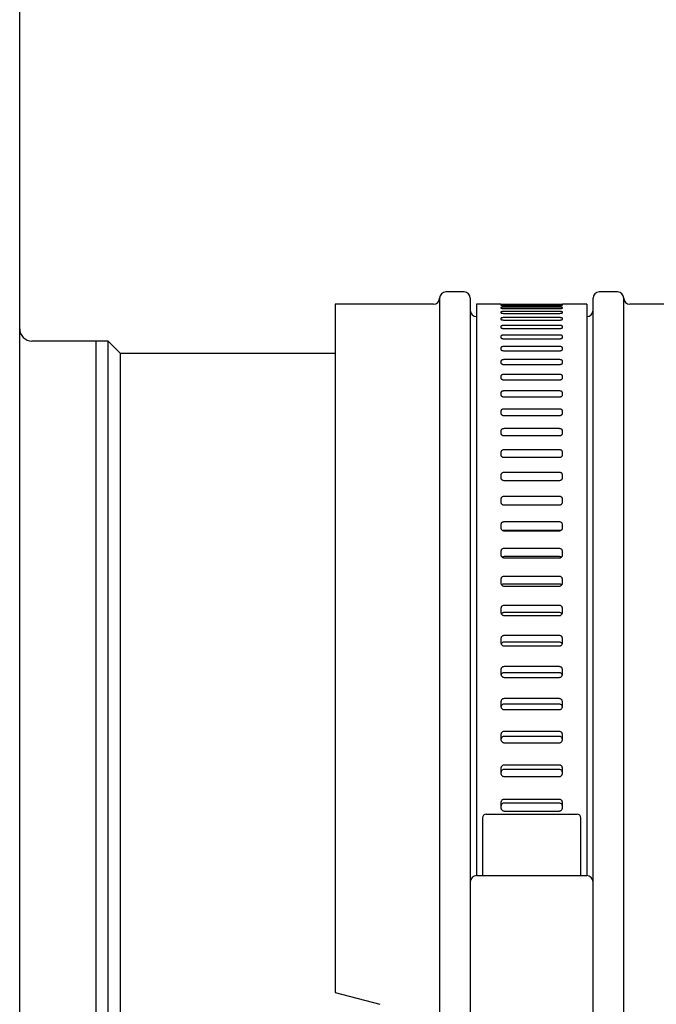
# Model space of a CAD drawing. Units: millimetres. Extents: x 1085 to 3098, y 180 to 2193.
# Drawn here: x 1779 to 1908, y 773 to 973 of the extents above; entities that cross this region are included whole.
import ezdxf

# ---------------------------------------------------------------- set-up
doc = ezdxf.new("R2010")
doc.units = ezdxf.units.MM
doc.header["$LTSCALE"] = 10
doc.linetypes.add('SLD-Durchgehend', pattern=[0])

msp = doc.modelspace()

# ---------------------------------------------------------------- linework, layer by layer
at = {"color": 250, "linetype": 'SLD-Durchgehend', "lineweight": 25, "true_color": 0x191924}
for p, q in [((1778.73, 855.42), (1778.73, 1105.42)), ((1869.23, 917.92), (1865.48, 917.92)), ((1900.48, 917.92), (1896.73, 917.92)), ((1862.98, 915.42), (1842.98, 915.42)), ((1842.98, 915.42), (1842.98, 775.42)), ((1864.23, 916.67), (1864.23, 619.17)), ((1870.48, 916.67), (1870.48, 797.92)), ((1876.73, 915.42), (1871.73, 915.42)), ((1871.73, 915.42), (1871.73, 799.17)), ((1876.73, 915.42), (1876.73, 915.42)), ((1877.36, 915.42), (1888.61, 915.42)), ((1894.23, 915.42), (1889.23, 915.42)), ((1889.23, 915.42), (1889.23, 915.42)), ((1894.23, 915.42), (1894.23, 799.17)), ((1895.48, 797.92), (1895.48, 916.67)), ((1901.73, 619.17), (1901.73, 916.67)), ((1955.48, 915.42), (1902.98, 915.42)), ((1876.73, 915.27), (1876.73, 915.21)), ((1876.73, 914.74), (1876.73, 914.62)), ((1876.73, 913.84), (1876.73, 913.66)), ((1888.61, 915.3), (1877.36, 915.3)), ((1877.36, 915.17), (1888.61, 915.17)), ((1888.61, 914.8), (1877.36, 914.8)), ((1877.36, 914.55), (1888.61, 914.55)), ((1888.61, 913.93), (1877.36, 913.93)), ((1877.36, 913.56), (1888.61, 913.56)), ((1889.23, 915.21), (1889.23, 915.27)), ((1889.23, 914.62), (1889.23, 914.74)), ((1889.23, 913.66), (1889.23, 913.84)), ((1876.73, 912.58), (1876.73, 912.33)), ((1888.61, 912.7), (1877.36, 912.7)), ((1877.36, 912.2), (1888.61, 912.2)), ((1889.23, 912.33), (1889.23, 912.58)), ((1876.73, 910.95), (1876.73, 910.63)), ((1888.61, 911.1), (1877.36, 911.1)), ((1877.36, 910.47), (1888.61, 910.47)), ((1889.23, 910.63), (1889.23, 910.95)), ((1794.23, 907.92), (1781.23, 907.92)), ((1796.73, 907.92), (1794.23, 907.92)), ((1794.23, 907.92), (1794.23, 627.92)), ((1799.23, 905.42), (1796.73, 907.92)), ((1796.73, 627.92), (1796.73, 907.92)), ((1876.73, 908.95), (1876.73, 908.58)), ((1888.61, 909.13), (1877.36, 909.13)), ((1877.36, 908.39), (1888.61, 908.39)), ((1889.23, 908.58), (1889.23, 908.95)), ((1842.98, 905.42), (1799.23, 905.42)), ((1799.23, 630.42), (1799.23, 905.42)), ((1876.73, 906.6), (1876.73, 906.17)), ((1888.61, 906.81), (1877.36, 906.81)), ((1877.36, 905.95), (1888.61, 905.95)), ((1889.23, 906.17), (1889.23, 906.6)), ((1876.73, 903.9), (1876.73, 903.41)), ((1888.61, 904.14), (1877.36, 904.14)), ((1889.23, 903.41), (1889.23, 903.9)), ((1877.36, 903.16), (1888.61, 903.16)), ((1876.73, 900.86), (1876.73, 900.31)), ((1888.61, 901.13), (1877.36, 901.13)), ((1877.36, 900.04), (1888.61, 900.04)), ((1889.23, 900.31), (1889.23, 900.86)), ((1876.73, 897.48), (1876.73, 896.88)), ((1888.61, 897.78), (1877.36, 897.78)), ((1889.23, 896.88), (1889.23, 897.48)), ((1877.36, 896.57), (1888.61, 896.57)), ((1876.73, 893.77), (1876.73, 893.12)), ((1888.61, 894.1), (1877.36, 894.1)), ((1889.23, 893.12), (1889.23, 893.77)), ((1877.36, 892.79), (1888.61, 892.79)), ((1876.73, 889.75), (1876.73, 889.04)), ((1888.61, 890.1), (1877.36, 890.1)), ((1889.23, 889.04), (1889.23, 889.75)), ((1877.36, 888.68), (1888.61, 888.68)), ((1876.73, 885.42), (1876.73, 884.66)), ((1888.61, 885.79), (1877.36, 885.79)), ((1889.23, 884.66), (1889.23, 885.42)), ((1877.36, 884.27), (1888.61, 884.27)), ((1876.73, 880.79), (1876.73, 879.98)), ((1888.61, 881.19), (1877.36, 881.19)), ((1877.36, 879.57), (1888.61, 879.57)), ((1889.23, 879.98), (1889.23, 880.79)), ((1876.73, 875.87), (1876.73, 875.02)), ((1888.61, 876.3), (1877.36, 876.3)), ((1889.23, 875.02), (1889.23, 875.87)), ((1877.36, 874.59), (1888.61, 874.59)), ((1876.73, 870.69), (1876.73, 869.79)), ((1888.61, 871.14), (1877.36, 871.14)), ((1888.61, 869.4), (1877.36, 869.4)), ((1877.36, 869.33), (1888.61, 869.33)), ((1889.23, 869.79), (1889.23, 870.69)), ((1888.61, 865.71), (1877.36, 865.71)), ((1876.73, 865.24), (1876.73, 864.3)), ((1888.61, 864.07), (1877.36, 864.07)), ((1877.36, 863.82), (1888.61, 863.82)), ((1889.23, 864.3), (1889.23, 865.24)), ((1876.73, 859.55), (1876.73, 858.57)), ((1888.61, 860.04), (1877.36, 860.04)), ((1889.23, 858.57), (1889.23, 859.55)), ((1888.61, 858.49), (1877.36, 858.49)), ((1877.36, 858.07), (1888.61, 858.07)), ((1778.73, 680.42), (1778.73, 855.42)), ((1876.73, 853.63), (1876.73, 852.61)), ((1888.61, 854.13), (1877.36, 854.13)), ((1889.23, 852.61), (1889.23, 853.63)), ((1888.61, 852.69), (1877.36, 852.69)), ((1877.36, 852.09), (1888.61, 852.09)), ((1876.73, 847.49), (1876.73, 846.43)), ((1888.61, 848.01), (1877.36, 848.01)), ((1889.23, 846.43), (1889.23, 847.49)), ((1888.61, 846.67), (1877.36, 846.67)), ((1877.36, 845.9), (1888.61, 845.9)), ((1888.61, 841.69), (1877.36, 841.69)), ((1876.73, 841.15), (1876.73, 840.06)), ((1888.61, 840.46), (1877.36, 840.46)), ((1877.36, 839.51), (1888.61, 839.51)), ((1889.23, 840.06), (1889.23, 841.15)), ((1876.73, 834.62), (1876.73, 833.5)), ((1888.61, 835.18), (1877.36, 835.18)), ((1888.61, 834.06), (1877.36, 834.06)), ((1889.23, 833.5), (1889.23, 834.62)), ((1877.36, 832.94), (1888.61, 832.94)), ((1876.73, 827.93), (1876.73, 826.78)), ((1888.61, 828.5), (1877.36, 828.5)), ((1888.61, 827.49), (1877.36, 827.49)), ((1889.23, 826.78), (1889.23, 827.93)), ((1877.36, 826.21), (1888.61, 826.21)), ((1888.61, 821.66), (1877.36, 821.66)), ((1876.73, 821.08), (1876.73, 819.91)), ((1888.61, 820.77), (1877.36, 820.77)), ((1877.36, 819.33), (1888.61, 819.33)), ((1889.23, 819.91), (1889.23, 821.08)), ((1876.73, 814.1), (1876.73, 812.91)), ((1888.61, 814.69), (1877.36, 814.69)), ((1888.61, 813.92), (1877.36, 813.92)), ((1889.23, 812.91), (1889.23, 814.1)), ((1873.73, 811.67), (1882.98, 811.67)), ((1877.36, 812.31), (1888.61, 812.31)), ((1882.98, 811.67), (1892.23, 811.67)), ((1872.98, 810.92), (1872.98, 799.17)), ((1892.98, 799.17), (1892.98, 810.92)), ((1870.48, 797.92), (1870.48, 737.92)), ((1871.73, 799.17), (1894.23, 799.17)), ((1895.48, 737.92), (1895.48, 797.92)), ((1842.98, 775.42), (1852.05, 772.99))]:
    msp.add_line(p, q, dxfattribs=at)
for centre, radius, start, end in [((1865.48, 916.67), 1.25, 90, 180), ((1869.23, 916.67), 1.25, 0, 90), ((1896.73, 916.67), 1.25, 90, 180), ((1900.48, 916.67), 1.25, 0, 90), ((1862.98, 916.67), 1.25, 270, 0), ((1902.98, 916.67), 1.25, 180, 270), ((1871.73, 914.17), 1.25, 180, 270), ((1894.23, 914.17), 1.25, 270, 0), ((1781.23, 910.42), 2.5, 180, 270), ((1873.73, 810.92), 0.75, 90, 180), ((1892.23, 810.92), 0.75, 0, 90), ((1871.73, 797.92), 1.25, 90, 180), ((1894.23, 797.92), 1.25, 0, 90)]:
    msp.add_arc(centre, radius, start, end, dxfattribs=at)
for points, knots in [([(1876.73, 915.42), (1876.74, 915.42), (1876.75, 915.42), (1876.86, 915.42), (1877.02, 915.42), (1877.19, 915.42), (1877.31, 915.42), (1877.36, 915.42)], [0, 0, 0, 0, 0.214697, 0.429393, 0.644091, 0.858787, 1, 1, 1, 1]), ([(1888.61, 915.42), (1888.68, 915.42), (1888.82, 915.42), (1889, 915.42), (1889.15, 915.42), (1889.22, 915.42), (1889.23, 915.42), (1889.23, 915.42)], [0, 0, 0, 0, 0.2146868, 0.4293735, 0.6440645, 0.8587615, 1, 1, 1, 1]), ([(1877.36, 915.3), (1877.29, 915.3), (1877.15, 915.3), (1876.96, 915.29), (1876.82, 915.28), (1876.74, 915.28), (1876.73, 915.27), (1876.73, 915.27)], [0, 0, 0, 0, 0.214687, 0.429374, 0.644065, 0.858761, 1, 1, 1, 1]), ([(1876.73, 915.21), (1876.74, 915.2), (1876.75, 915.19), (1876.86, 915.18), (1877.02, 915.18), (1877.19, 915.17), (1877.31, 915.17), (1877.36, 915.17)], [0, 0, 0, 0, 0.214697, 0.429393, 0.644091, 0.858787, 1, 1, 1, 1]), ([(1877.36, 914.8), (1877.29, 914.8), (1877.15, 914.8), (1876.96, 914.79), (1876.82, 914.77), (1876.74, 914.76), (1876.73, 914.75), (1876.73, 914.74)], [0, 0, 0, 0, 0.214687, 0.429374, 0.644065, 0.858761, 1, 1, 1, 1]), ([(1876.73, 914.62), (1876.74, 914.61), (1876.75, 914.59), (1876.86, 914.57), (1877.02, 914.56), (1877.19, 914.55), (1877.31, 914.55), (1877.36, 914.55)], [0, 0, 0, 0, 0.214697, 0.429393, 0.644091, 0.858787, 1, 1, 1, 1]), ([(1877.36, 913.93), (1877.29, 913.93), (1877.15, 913.93), (1876.96, 913.92), (1876.82, 913.89), (1876.74, 913.87), (1876.73, 913.85), (1876.73, 913.84)], [0, 0, 0, 0, 0.214687, 0.429374, 0.644065, 0.858761, 1, 1, 1, 1]), ([(1876.73, 913.66), (1876.74, 913.64), (1876.75, 913.62), (1876.86, 913.59), (1877.02, 913.57), (1877.19, 913.56), (1877.31, 913.56), (1877.36, 913.56)], [0, 0, 0, 0, 0.214697, 0.429393, 0.644091, 0.858787, 1, 1, 1, 1]), ([(1889.23, 915.27), (1889.22, 915.27), (1889.21, 915.28), (1889.1, 915.29), (1888.94, 915.29), (1888.77, 915.3), (1888.65, 915.3), (1888.61, 915.3)], [0, 0, 0, 0, 0.2146966, 0.4293931, 0.6440913, 0.8587869, 1, 1, 1, 1]), ([(1888.61, 915.17), (1888.68, 915.17), (1888.82, 915.17), (1889, 915.18), (1889.15, 915.19), (1889.22, 915.2), (1889.23, 915.2), (1889.23, 915.21)], [0, 0, 0, 0, 0.214687, 0.429374, 0.644065, 0.858761, 1, 1, 1, 1]), ([(1889.23, 914.74), (1889.22, 914.75), (1889.21, 914.76), (1889.1, 914.78), (1888.94, 914.79), (1888.77, 914.8), (1888.65, 914.8), (1888.61, 914.8)], [0, 0, 0, 0, 0.214697, 0.429393, 0.644091, 0.858787, 1, 1, 1, 1]), ([(1888.61, 914.55), (1888.68, 914.55), (1888.82, 914.55), (1889, 914.56), (1889.15, 914.58), (1889.22, 914.6), (1889.23, 914.61), (1889.23, 914.62)], [0, 0, 0, 0, 0.214687, 0.429374, 0.644065, 0.858761, 1, 1, 1, 1]), ([(1889.23, 913.84), (1889.22, 913.85), (1889.21, 913.87), (1889.1, 913.9), (1888.94, 913.92), (1888.77, 913.93), (1888.65, 913.93), (1888.61, 913.93)], [0, 0, 0, 0, 0.214697, 0.429393, 0.644091, 0.858787, 1, 1, 1, 1]), ([(1888.61, 913.56), (1888.68, 913.56), (1888.82, 913.56), (1889, 913.58), (1889.15, 913.6), (1889.22, 913.63), (1889.23, 913.65), (1889.23, 913.66)], [0, 0, 0, 0, 0.214687, 0.429374, 0.644065, 0.858761, 1, 1, 1, 1]), ([(1877.36, 912.7), (1877.29, 912.7), (1877.15, 912.69), (1876.96, 912.67), (1876.82, 912.64), (1876.74, 912.61), (1876.73, 912.59), (1876.73, 912.58)], [0, 0, 0, 0, 0.2146868, 0.4293735, 0.6440645, 0.8587615, 1, 1, 1, 1]), ([(1876.73, 912.33), (1876.74, 912.31), (1876.75, 912.28), (1876.86, 912.25), (1877.02, 912.22), (1877.19, 912.2), (1877.31, 912.2), (1877.36, 912.2)], [0, 0, 0, 0, 0.214697, 0.429393, 0.644091, 0.858787, 1, 1, 1, 1]), ([(1889.23, 912.58), (1889.22, 912.59), (1889.21, 912.62), (1889.1, 912.65), (1888.94, 912.68), (1888.77, 912.7), (1888.65, 912.7), (1888.61, 912.7)], [0, 0, 0, 0, 0.214697, 0.429393, 0.644091, 0.858787, 1, 1, 1, 1]), ([(1888.61, 912.2), (1888.68, 912.2), (1888.82, 912.2), (1889, 912.23), (1889.15, 912.26), (1889.22, 912.29), (1889.23, 912.32), (1889.23, 912.33)], [0, 0, 0, 0, 0.214687, 0.429374, 0.644065, 0.858761, 1, 1, 1, 1]), ([(1877.36, 911.1), (1877.29, 911.09), (1877.15, 911.09), (1876.96, 911.07), (1876.82, 911.03), (1876.74, 910.98), (1876.73, 910.96), (1876.73, 910.95)], [0, 0, 0, 0, 0.2146868, 0.4293735, 0.6440645, 0.8587615, 1, 1, 1, 1]), ([(1876.73, 910.63), (1876.74, 910.62), (1876.75, 910.58), (1876.86, 910.53), (1877.02, 910.5), (1877.19, 910.48), (1877.31, 910.48), (1877.36, 910.47)], [0, 0, 0, 0, 0.214697, 0.429393, 0.644091, 0.858787, 1, 1, 1, 1]), ([(1889.23, 910.95), (1889.22, 910.96), (1889.21, 911), (1889.1, 911.04), (1888.94, 911.08), (1888.77, 911.09), (1888.65, 911.1), (1888.61, 911.1)], [0, 0, 0, 0, 0.214697, 0.429393, 0.644091, 0.858787, 1, 1, 1, 1]), ([(1888.61, 910.47), (1888.68, 910.48), (1888.82, 910.48), (1889, 910.51), (1889.15, 910.55), (1889.22, 910.59), (1889.23, 910.62), (1889.23, 910.63)], [0, 0, 0, 0, 0.214687, 0.429374, 0.644065, 0.858761, 1, 1, 1, 1]), ([(1877.36, 909.13), (1877.29, 909.13), (1877.15, 909.13), (1876.96, 909.1), (1876.82, 909.05), (1876.74, 909), (1876.73, 908.97), (1876.73, 908.95)], [0, 0, 0, 0, 0.214687, 0.429374, 0.644065, 0.858761, 1, 1, 1, 1]), ([(1876.73, 908.58), (1876.74, 908.56), (1876.75, 908.52), (1876.86, 908.46), (1877.02, 908.42), (1877.19, 908.39), (1877.31, 908.39), (1877.36, 908.39)], [0, 0, 0, 0, 0.214697, 0.429393, 0.644091, 0.858787, 1, 1, 1, 1]), ([(1889.23, 908.95), (1889.22, 908.97), (1889.21, 909.01), (1889.1, 909.07), (1888.94, 909.11), (1888.77, 909.13), (1888.65, 909.13), (1888.61, 909.13)], [0, 0, 0, 0, 0.214697, 0.429393, 0.644091, 0.858787, 1, 1, 1, 1]), ([(1888.61, 908.39), (1888.68, 908.39), (1888.82, 908.4), (1889, 908.43), (1889.15, 908.48), (1889.22, 908.53), (1889.23, 908.57), (1889.23, 908.58)], [0, 0, 0, 0, 0.214687, 0.429374, 0.644065, 0.858761, 1, 1, 1, 1]), ([(1877.36, 906.81), (1877.29, 906.81), (1877.15, 906.81), (1876.96, 906.77), (1876.82, 906.72), (1876.74, 906.66), (1876.73, 906.62), (1876.73, 906.6)], [0, 0, 0, 0, 0.2146868, 0.4293735, 0.6440645, 0.8587615, 1, 1, 1, 1]), ([(1876.73, 906.17), (1876.74, 906.15), (1876.75, 906.1), (1876.86, 906.03), (1877.02, 905.98), (1877.19, 905.96), (1877.31, 905.95), (1877.36, 905.95)], [0, 0, 0, 0, 0.214697, 0.429393, 0.644091, 0.858787, 1, 1, 1, 1]), ([(1889.23, 906.6), (1889.22, 906.63), (1889.21, 906.67), (1889.1, 906.74), (1888.94, 906.79), (1888.77, 906.81), (1888.65, 906.81), (1888.61, 906.81)], [0, 0, 0, 0, 0.214697, 0.429393, 0.644091, 0.858787, 1, 1, 1, 1]), ([(1888.61, 905.95), (1888.68, 905.95), (1888.82, 905.96), (1889, 906), (1889.15, 906.05), (1889.22, 906.11), (1889.23, 906.16), (1889.23, 906.17)], [0, 0, 0, 0, 0.214687, 0.429374, 0.644065, 0.858761, 1, 1, 1, 1]), ([(1877.36, 904.14), (1877.29, 904.14), (1877.15, 904.14), (1876.96, 904.09), (1876.82, 904.03), (1876.74, 903.97), (1876.73, 903.92), (1876.73, 903.9)], [0, 0, 0, 0, 0.214687, 0.429374, 0.644065, 0.858761, 1, 1, 1, 1]), ([(1876.73, 903.41), (1876.74, 903.39), (1876.75, 903.33), (1876.86, 903.26), (1877.02, 903.2), (1877.19, 903.17), (1877.31, 903.17), (1877.36, 903.16)], [0, 0, 0, 0, 0.214697, 0.429393, 0.644091, 0.858787, 1, 1, 1, 1]), ([(1889.23, 903.9), (1889.22, 903.93), (1889.21, 903.98), (1889.1, 904.06), (1888.94, 904.11), (1888.77, 904.14), (1888.65, 904.14), (1888.61, 904.14)], [0, 0, 0, 0, 0.214697, 0.429393, 0.644091, 0.858787, 1, 1, 1, 1]), ([(1888.61, 903.16), (1888.68, 903.17), (1888.82, 903.17), (1889, 903.22), (1889.15, 903.28), (1889.22, 903.35), (1889.23, 903.4), (1889.23, 903.41)], [0, 0, 0, 0, 0.214687, 0.429374, 0.644065, 0.858761, 1, 1, 1, 1]), ([(1877.36, 901.13), (1877.29, 901.13), (1877.15, 901.12), (1876.96, 901.07), (1876.82, 901.01), (1876.74, 900.93), (1876.73, 900.88), (1876.73, 900.86)], [0, 0, 0, 0, 0.214687, 0.429374, 0.644065, 0.858761, 1, 1, 1, 1]), ([(1876.73, 900.31), (1876.74, 900.28), (1876.75, 900.22), (1876.86, 900.14), (1877.02, 900.07), (1877.19, 900.04), (1877.31, 900.04), (1877.36, 900.04)], [0, 0, 0, 0, 0.214697, 0.429393, 0.644091, 0.858787, 1, 1, 1, 1]), ([(1889.23, 900.86), (1889.22, 900.89), (1889.21, 900.95), (1889.1, 901.03), (1888.94, 901.09), (1888.77, 901.12), (1888.65, 901.13), (1888.61, 901.13)], [0, 0, 0, 0, 0.214697, 0.429393, 0.644091, 0.858787, 1, 1, 1, 1]), ([(1888.61, 900.04), (1888.68, 900.04), (1888.82, 900.05), (1889, 900.09), (1889.15, 900.16), (1889.22, 900.24), (1889.23, 900.29), (1889.23, 900.31)], [0, 0, 0, 0, 0.2146868, 0.4293735, 0.6440645, 0.8587615, 1, 1, 1, 1]), ([(1877.36, 897.78), (1877.29, 897.77), (1877.15, 897.77), (1876.96, 897.72), (1876.82, 897.64), (1876.74, 897.56), (1876.73, 897.5), (1876.73, 897.48)], [0, 0, 0, 0, 0.214687, 0.429374, 0.644065, 0.858761, 1, 1, 1, 1]), ([(1889.23, 897.48), (1889.22, 897.51), (1889.21, 897.58), (1889.1, 897.67), (1888.94, 897.74), (1888.77, 897.77), (1888.65, 897.78), (1888.61, 897.78)], [0, 0, 0, 0, 0.214697, 0.429393, 0.644091, 0.858787, 1, 1, 1, 1]), ([(1876.73, 896.88), (1876.74, 896.84), (1876.75, 896.78), (1876.86, 896.68), (1877.02, 896.62), (1877.19, 896.58), (1877.31, 896.57), (1877.36, 896.57)], [0, 0, 0, 0, 0.214697, 0.429393, 0.644091, 0.858787, 1, 1, 1, 1]), ([(1888.61, 896.57), (1888.68, 896.58), (1888.82, 896.58), (1889, 896.64), (1889.15, 896.71), (1889.22, 896.8), (1889.23, 896.86), (1889.23, 896.88)], [0, 0, 0, 0, 0.2146868, 0.4293735, 0.6440645, 0.8587615, 1, 1, 1, 1]), ([(1877.36, 894.1), (1877.29, 894.09), (1877.15, 894.09), (1876.96, 894.03), (1876.82, 893.95), (1876.74, 893.86), (1876.73, 893.8), (1876.73, 893.77)], [0, 0, 0, 0, 0.214687, 0.429374, 0.644065, 0.858761, 1, 1, 1, 1]), ([(1889.23, 893.77), (1889.22, 893.81), (1889.21, 893.88), (1889.1, 893.98), (1888.94, 894.05), (1888.77, 894.09), (1888.65, 894.1), (1888.61, 894.1)], [0, 0, 0, 0, 0.214697, 0.429393, 0.644091, 0.858787, 1, 1, 1, 1]), ([(1876.73, 893.12), (1876.74, 893.08), (1876.75, 893.01), (1876.86, 892.91), (1877.02, 892.83), (1877.19, 892.79), (1877.31, 892.79), (1877.36, 892.79)], [0, 0, 0, 0, 0.2146966, 0.4293931, 0.6440913, 0.8587869, 1, 1, 1, 1]), ([(1888.61, 892.79), (1888.68, 892.79), (1888.82, 892.8), (1889, 892.85), (1889.15, 892.94), (1889.22, 893.03), (1889.23, 893.09), (1889.23, 893.12)], [0, 0, 0, 0, 0.2146868, 0.4293735, 0.6440645, 0.8587615, 1, 1, 1, 1]), ([(1877.36, 890.1), (1877.29, 890.1), (1877.15, 890.09), (1876.96, 890.03), (1876.82, 889.94), (1876.74, 889.84), (1876.73, 889.78), (1876.73, 889.75)], [0, 0, 0, 0, 0.214687, 0.429374, 0.644065, 0.858761, 1, 1, 1, 1]), ([(1889.23, 889.75), (1889.22, 889.79), (1889.21, 889.87), (1889.1, 889.97), (1888.94, 890.05), (1888.77, 890.09), (1888.65, 890.1), (1888.61, 890.1)], [0, 0, 0, 0, 0.214697, 0.429393, 0.644091, 0.858787, 1, 1, 1, 1]), ([(1876.73, 889.04), (1876.74, 889), (1876.75, 888.92), (1876.86, 888.81), (1877.02, 888.73), (1877.19, 888.69), (1877.31, 888.68), (1877.36, 888.68)], [0, 0, 0, 0, 0.214697, 0.429393, 0.644091, 0.858787, 1, 1, 1, 1]), ([(1888.61, 888.68), (1888.68, 888.69), (1888.82, 888.69), (1889, 888.76), (1889.15, 888.85), (1889.22, 888.95), (1889.23, 889.01), (1889.23, 889.04)], [0, 0, 0, 0, 0.214687, 0.429374, 0.644065, 0.858761, 1, 1, 1, 1]), ([(1877.36, 885.79), (1877.29, 885.79), (1877.15, 885.78), (1876.96, 885.72), (1876.82, 885.62), (1876.74, 885.52), (1876.73, 885.45), (1876.73, 885.42)], [0, 0, 0, 0, 0.2146868, 0.4293735, 0.6440645, 0.8587615, 1, 1, 1, 1]), ([(1889.23, 885.42), (1889.22, 885.46), (1889.21, 885.54), (1889.1, 885.66), (1888.94, 885.74), (1888.77, 885.79), (1888.65, 885.79), (1888.61, 885.79)], [0, 0, 0, 0, 0.214697, 0.429393, 0.644091, 0.858787, 1, 1, 1, 1]), ([(1876.73, 884.66), (1876.74, 884.61), (1876.75, 884.53), (1876.86, 884.41), (1877.02, 884.33), (1877.19, 884.28), (1877.31, 884.28), (1877.36, 884.27)], [0, 0, 0, 0, 0.214697, 0.429393, 0.644091, 0.858787, 1, 1, 1, 1]), ([(1888.61, 884.27), (1888.68, 884.28), (1888.82, 884.29), (1889, 884.35), (1889.15, 884.45), (1889.22, 884.56), (1889.23, 884.63), (1889.23, 884.66)], [0, 0, 0, 0, 0.214687, 0.429374, 0.644065, 0.858761, 1, 1, 1, 1]), ([(1877.36, 881.19), (1877.29, 881.19), (1877.15, 881.18), (1876.96, 881.11), (1876.82, 881.01), (1876.74, 880.89), (1876.73, 880.82), (1876.73, 880.79)], [0, 0, 0, 0, 0.214687, 0.429374, 0.644065, 0.858761, 1, 1, 1, 1]), ([(1876.73, 879.98), (1876.74, 879.93), (1876.75, 879.84), (1876.86, 879.72), (1877.02, 879.63), (1877.19, 879.58), (1877.31, 879.57), (1877.36, 879.57)], [0, 0, 0, 0, 0.214697, 0.429393, 0.644091, 0.858787, 1, 1, 1, 1]), ([(1889.23, 880.79), (1889.22, 880.83), (1889.21, 880.92), (1889.1, 881.04), (1888.94, 881.14), (1888.77, 881.18), (1888.65, 881.19), (1888.61, 881.19)], [0, 0, 0, 0, 0.214697, 0.429393, 0.644091, 0.858787, 1, 1, 1, 1]), ([(1888.61, 879.57), (1888.68, 879.58), (1888.82, 879.59), (1889, 879.66), (1889.15, 879.76), (1889.22, 879.87), (1889.23, 879.95), (1889.23, 879.98)], [0, 0, 0, 0, 0.2146868, 0.4293735, 0.6440645, 0.8587615, 1, 1, 1, 1]), ([(1877.36, 876.3), (1877.29, 876.29), (1877.15, 876.29), (1876.96, 876.21), (1876.82, 876.1), (1876.74, 875.99), (1876.73, 875.91), (1876.73, 875.87)], [0, 0, 0, 0, 0.214687, 0.429374, 0.644065, 0.858761, 1, 1, 1, 1]), ([(1889.23, 875.87), (1889.22, 875.92), (1889.21, 876.02), (1889.1, 876.15), (1888.94, 876.24), (1888.77, 876.29), (1888.65, 876.3), (1888.61, 876.3)], [0, 0, 0, 0, 0.2146966, 0.4293931, 0.6440913, 0.8587869, 1, 1, 1, 1]), ([(1876.73, 875.02), (1876.74, 874.97), (1876.75, 874.87), (1876.86, 874.74), (1877.02, 874.65), (1877.19, 874.6), (1877.31, 874.59), (1877.36, 874.59)], [0, 0, 0, 0, 0.2146966, 0.4293931, 0.6440913, 0.8587869, 1, 1, 1, 1]), ([(1888.61, 874.59), (1888.68, 874.59), (1888.82, 874.6), (1889, 874.68), (1889.15, 874.79), (1889.22, 874.91), (1889.23, 874.99), (1889.23, 875.02)], [0, 0, 0, 0, 0.214687, 0.429374, 0.644065, 0.858761, 1, 1, 1, 1]), ([(1877.36, 871.14), (1877.29, 871.13), (1877.15, 871.12), (1876.96, 871.04), (1876.82, 870.93), (1876.74, 870.8), (1876.73, 870.72), (1876.73, 870.69)], [0, 0, 0, 0, 0.214687, 0.429374, 0.644065, 0.858761, 1, 1, 1, 1]), ([(1876.73, 869.79), (1876.74, 869.74), (1876.75, 869.64), (1876.86, 869.5), (1877.02, 869.4), (1877.19, 869.34), (1877.31, 869.34), (1877.36, 869.33)], [0, 0, 0, 0, 0.214697, 0.429393, 0.644091, 0.858787, 1, 1, 1, 1]), ([(1877.36, 869.4), (1877.28, 869.4), (1877.21, 869.4), (1877.14, 869.37), (1877.14, 869.37)], [0, 0, 0, 0, 0.9303332, 1, 1, 1, 1]), ([(1889.23, 870.69), (1889.22, 870.74), (1889.21, 870.84), (1889.1, 870.97), (1888.94, 871.07), (1888.77, 871.13), (1888.65, 871.13), (1888.61, 871.14)], [0, 0, 0, 0, 0.2146966, 0.4293931, 0.6440913, 0.8587869, 1, 1, 1, 1]), ([(1888.61, 869.33), (1888.68, 869.34), (1888.82, 869.35), (1889, 869.43), (1889.15, 869.54), (1889.22, 869.67), (1889.23, 869.75), (1889.23, 869.79)], [0, 0, 0, 0, 0.214687, 0.429374, 0.644065, 0.858761, 1, 1, 1, 1]), ([(1888.83, 869.37), (1888.8, 869.38), (1888.73, 869.4), (1888.65, 869.4), (1888.61, 869.4)], [0, 0, 0, 0, 0.395518, 1, 1, 1, 1]), ([(1877.36, 865.71), (1877.29, 865.71), (1877.15, 865.7), (1876.96, 865.61), (1876.82, 865.5), (1876.74, 865.36), (1876.73, 865.28), (1876.73, 865.24)], [0, 0, 0, 0, 0.214687, 0.429374, 0.644065, 0.858761, 1, 1, 1, 1]), ([(1889.23, 865.24), (1889.22, 865.29), (1889.21, 865.4), (1889.1, 865.54), (1888.94, 865.65), (1888.77, 865.7), (1888.65, 865.71), (1888.61, 865.71)], [0, 0, 0, 0, 0.2146966, 0.4293931, 0.6440913, 0.8587869, 1, 1, 1, 1]), ([(1876.73, 864.3), (1876.74, 864.25), (1876.75, 864.14), (1876.86, 864), (1877.02, 863.89), (1877.19, 863.83), (1877.31, 863.83), (1877.36, 863.82)], [0, 0, 0, 0, 0.214697, 0.429393, 0.644091, 0.858787, 1, 1, 1, 1]), ([(1877.36, 864.07), (1877.29, 864.06), (1877.14, 864.06), (1877.03, 864), (1876.97, 863.97)], [0, 0, 0, 0, 0.5000002, 1, 1, 1, 1]), ([(1888.61, 863.82), (1888.68, 863.83), (1888.82, 863.84), (1889, 863.92), (1889.15, 864.04), (1889.22, 864.18), (1889.23, 864.26), (1889.23, 864.3)], [0, 0, 0, 0, 0.214687, 0.429374, 0.644065, 0.858761, 1, 1, 1, 1]), ([(1889.02, 863.95), (1888.99, 863.96), (1888.92, 864.02), (1888.77, 864.06), (1888.65, 864.07), (1888.61, 864.07)], [0, 0, 0, 0, 0.232101, 0.695323, 1, 1, 1, 1]), ([(1877.36, 860.04), (1877.29, 860.03), (1877.15, 860.02), (1876.96, 859.94), (1876.82, 859.81), (1876.74, 859.68), (1876.73, 859.59), (1876.73, 859.55)], [0, 0, 0, 0, 0.214687, 0.429374, 0.644065, 0.858761, 1, 1, 1, 1]), ([(1889.23, 859.55), (1889.22, 859.6), (1889.21, 859.71), (1889.1, 859.86), (1888.94, 859.97), (1888.77, 860.03), (1888.65, 860.04), (1888.61, 860.04)], [0, 0, 0, 0, 0.214697, 0.429393, 0.644091, 0.858787, 1, 1, 1, 1]), ([(1876.73, 858.57), (1876.74, 858.51), (1876.75, 858.4), (1876.86, 858.25), (1877.02, 858.14), (1877.19, 858.08), (1877.31, 858.08), (1877.36, 858.07)], [0, 0, 0, 0, 0.214697, 0.429393, 0.644091, 0.858787, 1, 1, 1, 1]), ([(1877.36, 858.49), (1877.29, 858.49), (1877.15, 858.48), (1876.97, 858.4), (1876.89, 858.32), (1876.85, 858.29)], [0, 0, 0, 0, 0.3530398, 0.7060794, 1, 1, 1, 1]), ([(1888.61, 858.07), (1888.68, 858.08), (1888.82, 858.09), (1889, 858.17), (1889.15, 858.3), (1889.22, 858.44), (1889.23, 858.53), (1889.23, 858.57)], [0, 0, 0, 0, 0.214687, 0.429374, 0.644065, 0.858761, 1, 1, 1, 1]), ([(1889.11, 858.28), (1889.11, 858.29), (1889.07, 858.35), (1888.94, 858.43), (1888.77, 858.49), (1888.65, 858.49), (1888.61, 858.49)], [0, 0, 0, 0, 0.064204, 0.41631, 0.768411, 1, 1, 1, 1]), ([(1877.36, 854.13), (1877.29, 854.13), (1877.15, 854.12), (1876.96, 854.03), (1876.82, 853.9), (1876.74, 853.76), (1876.73, 853.66), (1876.73, 853.63)], [0, 0, 0, 0, 0.214687, 0.429374, 0.644065, 0.858761, 1, 1, 1, 1]), ([(1889.23, 853.63), (1889.22, 853.68), (1889.21, 853.8), (1889.1, 853.95), (1888.94, 854.06), (1888.77, 854.13), (1888.65, 854.13), (1888.61, 854.13)], [0, 0, 0, 0, 0.2146966, 0.4293931, 0.6440913, 0.8587869, 1, 1, 1, 1]), ([(1876.73, 852.61), (1876.74, 852.55), (1876.75, 852.43), (1876.86, 852.28), (1877.02, 852.16), (1877.19, 852.1), (1877.31, 852.1), (1877.36, 852.09)], [0, 0, 0, 0, 0.214697, 0.429393, 0.644091, 0.858787, 1, 1, 1, 1]), ([(1877.36, 852.69), (1877.29, 852.68), (1877.14, 852.67), (1876.96, 852.59), (1876.84, 852.49), (1876.81, 852.41), (1876.8, 852.39)], [0, 0, 0, 0, 0.29616, 0.592319, 0.888485, 1, 1, 1, 1]), ([(1889.17, 852.39), (1889.14, 852.43), (1889.09, 852.52), (1888.94, 852.62), (1888.77, 852.68), (1888.65, 852.69), (1888.61, 852.69)], [0, 0, 0, 0, 0.210211, 0.50738, 0.804545, 1, 1, 1, 1]), ([(1888.61, 852.09), (1888.68, 852.1), (1888.82, 852.11), (1889, 852.2), (1889.15, 852.33), (1889.22, 852.47), (1889.23, 852.57), (1889.23, 852.61)], [0, 0, 0, 0, 0.2146868, 0.4293735, 0.6440645, 0.8587615, 1, 1, 1, 1]), ([(1877.36, 848.01), (1877.29, 848.01), (1877.15, 847.99), (1876.96, 847.9), (1876.82, 847.77), (1876.74, 847.62), (1876.73, 847.53), (1876.73, 847.49)], [0, 0, 0, 0, 0.214687, 0.429374, 0.644065, 0.858761, 1, 1, 1, 1]), ([(1889.23, 847.49), (1889.22, 847.55), (1889.21, 847.66), (1889.1, 847.82), (1888.94, 847.94), (1888.77, 848), (1888.65, 848.01), (1888.61, 848.01)], [0, 0, 0, 0, 0.2146966, 0.4293931, 0.6440913, 0.8587869, 1, 1, 1, 1]), ([(1876.73, 846.43), (1876.74, 846.37), (1876.75, 846.25), (1876.86, 846.09), (1877.02, 845.97), (1877.19, 845.91), (1877.31, 845.9), (1877.36, 845.9)], [0, 0, 0, 0, 0.214697, 0.429393, 0.644091, 0.858787, 1, 1, 1, 1]), ([(1877.36, 846.67), (1877.29, 846.67), (1877.15, 846.65), (1876.96, 846.56), (1876.82, 846.44), (1876.78, 846.34), (1876.76, 846.29)], [0, 0, 0, 0, 0.260803, 0.521607, 0.782415, 1, 1, 1, 1]), ([(1889.2, 846.29), (1889.2, 846.3), (1889.19, 846.37), (1889.1, 846.48), (1888.95, 846.6), (1888.77, 846.66), (1888.65, 846.67), (1888.61, 846.67)], [0, 0, 0, 0, 0.049843, 0.309609, 0.569378, 0.829143, 1, 1, 1, 1]), ([(1888.61, 845.9), (1888.68, 845.91), (1888.82, 845.92), (1889, 846.01), (1889.15, 846.14), (1889.22, 846.29), (1889.23, 846.39), (1889.23, 846.43)], [0, 0, 0, 0, 0.214687, 0.429374, 0.644065, 0.858761, 1, 1, 1, 1]), ([(1877.36, 841.69), (1877.29, 841.68), (1877.15, 841.67), (1876.96, 841.58), (1876.82, 841.44), (1876.74, 841.29), (1876.73, 841.19), (1876.73, 841.15)], [0, 0, 0, 0, 0.214687, 0.429374, 0.644065, 0.858761, 1, 1, 1, 1]), ([(1889.23, 841.15), (1889.22, 841.21), (1889.21, 841.33), (1889.1, 841.49), (1888.94, 841.61), (1888.77, 841.68), (1888.65, 841.68), (1888.61, 841.69)], [0, 0, 0, 0, 0.214697, 0.429393, 0.644091, 0.858787, 1, 1, 1, 1]), ([(1876.73, 840.06), (1876.74, 840), (1876.75, 839.87), (1876.86, 839.71), (1877.02, 839.59), (1877.19, 839.52), (1877.31, 839.51), (1877.36, 839.51)], [0, 0, 0, 0, 0.214697, 0.429393, 0.644091, 0.858787, 1, 1, 1, 1]), ([(1877.36, 840.46), (1877.29, 840.45), (1877.15, 840.44), (1876.96, 840.34), (1876.82, 840.21), (1876.77, 840.1), (1876.75, 840.04)], [0, 0, 0, 0, 0.254111, 0.508222, 0.762339, 1, 1, 1, 1]), ([(1889.23, 839.91), (1889.22, 839.97), (1889.21, 840.1), (1889.1, 840.26), (1888.94, 840.38), (1888.77, 840.45), (1888.65, 840.45), (1888.61, 840.46)], [0, 0, 0, 0, 0.214697, 0.429393, 0.644092, 0.858787, 1, 1, 1, 1]), ([(1888.61, 839.51), (1888.68, 839.52), (1888.82, 839.53), (1889, 839.62), (1889.15, 839.76), (1889.22, 839.92), (1889.23, 840.02), (1889.23, 840.06)], [0, 0, 0, 0, 0.214687, 0.429374, 0.644065, 0.858761, 1, 1, 1, 1]), ([(1877.36, 835.18), (1877.29, 835.17), (1877.15, 835.16), (1876.96, 835.06), (1876.82, 834.92), (1876.74, 834.76), (1876.73, 834.66), (1876.73, 834.62)], [0, 0, 0, 0, 0.2146868, 0.4293735, 0.6440645, 0.8587615, 1, 1, 1, 1]), ([(1877.36, 834.06), (1877.29, 834.05), (1877.15, 834.04), (1876.96, 833.94), (1876.82, 833.8), (1876.74, 833.64), (1876.73, 833.54), (1876.73, 833.5)], [0, 0, 0, 0, 0.2146866, 0.429373, 0.644064, 0.858761, 1, 1, 1, 1]), ([(1876.73, 833.5), (1876.74, 833.44), (1876.75, 833.31), (1876.86, 833.15), (1877.02, 833.02), (1877.19, 832.95), (1877.31, 832.94), (1877.36, 832.94)], [0, 0, 0, 0, 0.214697, 0.429393, 0.644091, 0.858787, 1, 1, 1, 1]), ([(1889.23, 834.62), (1889.22, 834.68), (1889.21, 834.81), (1889.1, 834.97), (1888.94, 835.1), (1888.77, 835.17), (1888.65, 835.17), (1888.61, 835.18)], [0, 0, 0, 0, 0.214697, 0.429393, 0.644091, 0.858787, 1, 1, 1, 1]), ([(1889.23, 833.5), (1889.22, 833.56), (1889.21, 833.69), (1889.1, 833.85), (1888.94, 833.98), (1888.77, 834.05), (1888.65, 834.05), (1888.61, 834.06)], [0, 0, 0, 0, 0.214697, 0.429393, 0.644092, 0.858787, 1, 1, 1, 1]), ([(1888.61, 832.94), (1888.68, 832.95), (1888.82, 832.96), (1889, 833.06), (1889.15, 833.2), (1889.22, 833.36), (1889.23, 833.46), (1889.23, 833.5)], [0, 0, 0, 0, 0.214687, 0.429374, 0.644065, 0.858761, 1, 1, 1, 1]), ([(1877.36, 828.5), (1877.29, 828.49), (1877.15, 828.48), (1876.96, 828.38), (1876.82, 828.23), (1876.74, 828.07), (1876.73, 827.97), (1876.73, 827.93)], [0, 0, 0, 0, 0.2146868, 0.4293735, 0.6440645, 0.8587615, 1, 1, 1, 1]), ([(1877.36, 827.49), (1877.29, 827.48), (1877.15, 827.47), (1876.96, 827.37), (1876.82, 827.23), (1876.74, 827.07), (1876.73, 826.96), (1876.73, 826.92)], [0, 0, 0, 0, 0.214687, 0.429373, 0.644064, 0.858761, 1, 1, 1, 1]), ([(1889.23, 827.93), (1889.22, 827.99), (1889.21, 828.12), (1889.1, 828.29), (1888.94, 828.42), (1888.77, 828.49), (1888.65, 828.49), (1888.61, 828.5)], [0, 0, 0, 0, 0.214697, 0.429393, 0.644091, 0.858787, 1, 1, 1, 1]), ([(1889.23, 826.92), (1889.22, 826.98), (1889.21, 827.11), (1889.1, 827.28), (1888.94, 827.41), (1888.77, 827.48), (1888.65, 827.49), (1888.61, 827.49)], [0, 0, 0, 0, 0.214697, 0.429393, 0.644092, 0.858787, 1, 1, 1, 1]), ([(1876.73, 826.78), (1876.74, 826.72), (1876.75, 826.59), (1876.86, 826.42), (1877.02, 826.29), (1877.19, 826.22), (1877.31, 826.21), (1877.36, 826.21)], [0, 0, 0, 0, 0.2146966, 0.4293931, 0.6440913, 0.8587869, 1, 1, 1, 1]), ([(1888.61, 826.21), (1888.68, 826.21), (1888.82, 826.23), (1889, 826.33), (1889.15, 826.47), (1889.22, 826.63), (1889.23, 826.74), (1889.23, 826.78)], [0, 0, 0, 0, 0.214687, 0.429374, 0.644065, 0.858761, 1, 1, 1, 1]), ([(1877.36, 821.66), (1877.29, 821.66), (1877.15, 821.64), (1876.96, 821.54), (1876.82, 821.39), (1876.74, 821.23), (1876.73, 821.12), (1876.73, 821.08)], [0, 0, 0, 0, 0.214687, 0.429374, 0.644065, 0.858761, 1, 1, 1, 1]), ([(1889.23, 821.08), (1889.22, 821.14), (1889.21, 821.28), (1889.1, 821.45), (1888.94, 821.58), (1888.77, 821.65), (1888.65, 821.66), (1888.61, 821.66)], [0, 0, 0, 0, 0.2146966, 0.4293931, 0.6440913, 0.8587869, 1, 1, 1, 1]), ([(1877.36, 820.77), (1877.29, 820.76), (1877.15, 820.75), (1876.96, 820.65), (1876.82, 820.5), (1876.74, 820.34), (1876.73, 820.23), (1876.73, 820.19)], [0, 0, 0, 0, 0.214687, 0.429373, 0.644064, 0.858761, 1, 1, 1, 1]), ([(1876.73, 819.91), (1876.74, 819.85), (1876.75, 819.71), (1876.86, 819.54), (1877.02, 819.41), (1877.19, 819.34), (1877.31, 819.33), (1877.36, 819.33)], [0, 0, 0, 0, 0.214697, 0.429393, 0.644091, 0.858787, 1, 1, 1, 1]), ([(1889.23, 820.19), (1889.22, 820.25), (1889.21, 820.38), (1889.1, 820.56), (1888.94, 820.69), (1888.77, 820.76), (1888.65, 820.77), (1888.61, 820.77)], [0, 0, 0, 0, 0.214697, 0.429393, 0.644092, 0.858787, 1, 1, 1, 1]), ([(1888.61, 819.33), (1888.68, 819.33), (1888.82, 819.35), (1889, 819.45), (1889.15, 819.59), (1889.22, 819.76), (1889.23, 819.87), (1889.23, 819.91)], [0, 0, 0, 0, 0.214687, 0.429374, 0.644065, 0.858761, 1, 1, 1, 1]), ([(1877.36, 814.69), (1877.29, 814.69), (1877.15, 814.67), (1876.96, 814.57), (1876.82, 814.42), (1876.74, 814.25), (1876.73, 814.14), (1876.73, 814.1)], [0, 0, 0, 0, 0.214687, 0.429374, 0.644065, 0.858761, 1, 1, 1, 1]), ([(1877.36, 813.92), (1877.29, 813.91), (1877.15, 813.9), (1876.96, 813.8), (1876.82, 813.65), (1876.74, 813.48), (1876.73, 813.37), (1876.73, 813.33)], [0, 0, 0, 0, 0.214687, 0.429373, 0.644064, 0.858761, 1, 1, 1, 1]), ([(1889.23, 814.1), (1889.22, 814.17), (1889.21, 814.3), (1889.1, 814.48), (1888.94, 814.61), (1888.77, 814.68), (1888.65, 814.69), (1888.61, 814.69)], [0, 0, 0, 0, 0.214697, 0.429393, 0.644091, 0.858787, 1, 1, 1, 1]), ([(1889.23, 813.33), (1889.22, 813.39), (1889.21, 813.53), (1889.1, 813.7), (1888.94, 813.84), (1888.77, 813.91), (1888.65, 813.92), (1888.61, 813.92)], [0, 0, 0, 0, 0.2146967, 0.4293933, 0.6440916, 0.8587873, 1, 1, 1, 1]), ([(1876.73, 812.91), (1876.74, 812.84), (1876.75, 812.71), (1876.86, 812.53), (1877.02, 812.4), (1877.19, 812.32), (1877.31, 812.32), (1877.36, 812.31)], [0, 0, 0, 0, 0.214697, 0.429393, 0.644091, 0.858787, 1, 1, 1, 1]), ([(1888.61, 812.31), (1888.68, 812.32), (1888.82, 812.33), (1889, 812.44), (1889.15, 812.59), (1889.22, 812.76), (1889.23, 812.87), (1889.23, 812.91)], [0, 0, 0, 0, 0.214687, 0.429374, 0.644065, 0.858761, 1, 1, 1, 1])]:
    msp.add_open_spline(points, degree=3, knots=knots, dxfattribs=at)

doc.saveas('drawing.dxf')
